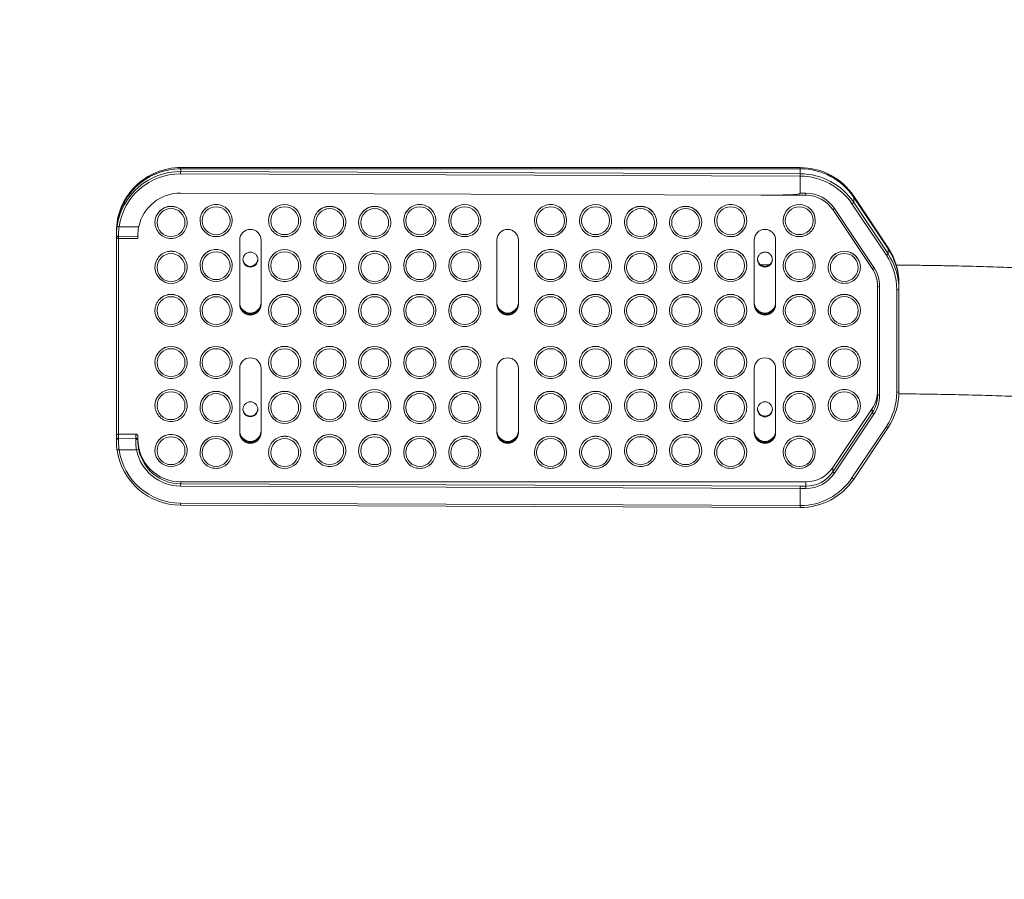
# Model space of a CAD drawing. Units: millimetres. Extents: x 0 to 420, y 0 to 297.
# Drawn here: x 296 to 305, y 66 to 74 of the extents above; entities that cross this region are included whole.
import ezdxf

# ---------------------------------------------------------------- set-up
doc = ezdxf.new("R2010")
doc.units = ezdxf.units.MM
doc.layers.add('FORMAT', color=7, linetype='Continuous')
doc.styles.add('SLDTEXTSTYLE0', font='TXT', dxfattribs={"width": 0.75})
doc.dimstyles.new('SLDDIMSTYLE5', dxfattribs={"dimtxt": 3.5, "dimasz": 6, "dimexe": 0, "dimexo": 0.0625, "dimgap": 0.875, "dimtad": 1, "dimlfac": 50, "dimrnd": 1e-09, "dimzin": 12, "dimdsep": 46, "dimtxsty": 'SLDTEXTSTYLE0', "dimblk1": 'CLOSED', "dimblk2": 'CLOSED', "dimsah": 1, "dimcen": 0.09, "dimadec": 0, "dimazin": 3, "dimtfac": 1, "dimtofl": 0, "dimtmove": 0, "dimatfit": 3, "dimldrblk": 'CLOSED', "dimfxl": 0, "dimfrac": 2, "dimtolj": 1, "dimtzin": 12, "dimarcsym": 0})

# ---------------------------------------------------------------- blocks, each defined once
blk = doc.blocks.new('_CLOSED')
at = {"color": 0, "linetype": 'ByBlock', "lineweight": -2}
for p, q in [((-1, 0.166667), (0, 0)), ((-1, 0.166667), (-1, -0.166667)), ((0, 0), (-1, -0.166667)), ((0, 0), (-1, 0))]:
    blk.add_line(p, q, dxfattribs=at)
blk = doc.blocks.new('_D_10')
at = {"layer": 'FORMAT'}
for p, q in [((296.5325, 102.5727), (256.5325, 102.5727)), ((257.5325, 102.5727), (257.5325, 29.2727)), ((296.5325, 29.2727), (256.5325, 29.2727))]:
    blk.add_line(p, q, dxfattribs=at)
at = {"layer": 'FORMAT', "xscale": 6, "yscale": 6}
for p, rotation in [((257.5325, 102.5727, 0.002), 90.0000000000004), ((257.5325, 29.2727, 0.002), 270.0000000000004)]:
    blk.add_blockref('_CLOSED', p, dxfattribs=dict(at, rotation=rotation))
at = {"layer": 'FORMAT', "insert": (253.0208, 62.7163, 0.002), "char_height": 3.5, "attachment_point": 1, "rotation": 90, "style": 'SLDTEXTSTYLE0'}
blk.add_mtext('3665', dxfattribs=at)

msp = doc.modelspace()

# ---------------------------------------------------------------- linework, layer by layer
at = {"color": 7, "linetype": 'Continuous', "lineweight": 15}
for p, q in [((303.561388, 72.559105), (297.781402, 72.581229)), ((297.782497, 72.627889), (297.782497, 72.639051)), ((297.782497, 72.639051), (303.561388, 72.639051)), ((303.561388, 72.627889), (297.782497, 72.627889)), ((297.782497, 72.602573), (297.782497, 72.627889)), ((297.782497, 72.602573), (303.561388, 72.580453)), ((303.561388, 72.627889), (303.561388, 72.639051)), ((303.561388, 72.580453), (303.561388, 72.627889)), ((303.561388, 72.580453), (303.561514, 72.580451)), ((303.561388, 72.399494), (303.561388, 72.559105)), ((297.782497, 72.401663), (303.19688, 72.380938)), ((303.222308, 72.38089), (303.614906, 72.38089)), ((303.561388, 72.399494), (303.614906, 72.399494)), ((304.365087, 71.820968), (304.043977, 72.30146)), ((304.060618, 72.361361), (304.060618, 72.372522)), ((304.060618, 72.372522), (304.381728, 71.892031)), ((304.060618, 72.361361), (304.060618, 72.313922)), ((304.381728, 71.880868), (304.060618, 72.361361)), ((304.060618, 72.313922), (304.381728, 71.83343)), ((303.864533, 72.247628), (303.864521, 72.247674)), ((303.864533, 72.247628), (304.232125, 71.697584)), ((303.881162, 72.257346), (304.248754, 71.707301)), ((297.542498, 72.1283), (297.542498, 72.127602)), ((297.842498, 72.127602), (297.842498, 72.1283)), ((297.962497, 72.145199), (297.962497, 72.144502)), ((298.262498, 72.144502), (298.262498, 72.145199)), ((298.602497, 72.145199), (298.602497, 72.144502)), ((298.902497, 72.144502), (298.902497, 72.145199)), ((299.022498, 72.1283), (299.022498, 72.127602)), ((299.322498, 72.127602), (299.322498, 72.1283)), ((299.442497, 72.1283), (299.442497, 72.127602)), ((299.742497, 72.127602), (299.742497, 72.1283)), ((299.862498, 72.145199), (299.862498, 72.144502)), ((300.162498, 72.144502), (300.162498, 72.145199)), ((300.282497, 72.145199), (300.282497, 72.144502)), ((300.582498, 72.144502), (300.582498, 72.145199)), ((301.082498, 72.145199), (301.082498, 72.144502)), ((301.382497, 72.144502), (301.382497, 72.145199)), ((301.502498, 72.145199), (301.502498, 72.144502)), ((301.802497, 72.144502), (301.802497, 72.145199)), ((301.922498, 72.1283), (301.922498, 72.127602)), ((302.222498, 72.127602), (302.222498, 72.1283)), ((302.342498, 72.1283), (302.342498, 72.127602)), ((302.642498, 72.127602), (302.642498, 72.1283)), ((302.762498, 72.145199), (302.762498, 72.144502)), ((303.062498, 72.144502), (303.062498, 72.145199)), ((303.402498, 72.145199), (303.402498, 72.144502)), ((303.702498, 72.144502), (303.702498, 72.145199)), ((297.182498, 72.012204), (297.182498, 72.029351)), ((297.182498, 71.994607), (297.182498, 72.012204)), ((297.207262, 72.086881), (297.391422, 72.087953)), ((297.182498, 70.137611), (297.182498, 71.994607)), ((297.202498, 71.992314), (297.202498, 71.976471)), ((297.382498, 71.976471), (297.202498, 71.976471)), ((297.202498, 71.976471), (297.202498, 70.152957)), ((297.382498, 71.995383), (297.202507, 71.994334)), ((297.382498, 72.007355), (297.382498, 71.995383)), ((297.382498, 71.976471), (297.382498, 71.995383)), ((298.332498, 71.962521), (298.332498, 71.363983)), ((298.532498, 71.363983), (298.532498, 71.962521)), ((300.732497, 71.962521), (300.732497, 71.363983)), ((300.932498, 71.363983), (300.932498, 71.962521)), ((303.132498, 71.962521), (303.132498, 71.363983)), ((303.332498, 71.363983), (303.332498, 71.962521)), ((304.381728, 71.880868), (304.381728, 71.892031)), ((304.381728, 71.83343), (304.381728, 71.880868)), ((297.542498, 71.709323), (297.542498, 71.708626)), ((297.842498, 71.708626), (297.842498, 71.709323)), ((297.962497, 71.726222), (297.962497, 71.725525)), ((298.262498, 71.725525), (298.262498, 71.726222)), ((298.602497, 71.726222), (298.602497, 71.725525)), ((298.902497, 71.725525), (298.902497, 71.726222)), ((299.022498, 71.709323), (299.022498, 71.708626)), ((299.322498, 71.708626), (299.322498, 71.709323)), ((299.442497, 71.709323), (299.442497, 71.708626)), ((299.742497, 71.708626), (299.742497, 71.709323)), ((299.862498, 71.726222), (299.862498, 71.725525)), ((300.162498, 71.725525), (300.162498, 71.726222)), ((300.282497, 71.726222), (300.282497, 71.725525)), ((300.582498, 71.725525), (300.582498, 71.726222)), ((301.082498, 71.726222), (301.082498, 71.725525)), ((301.382497, 71.725525), (301.382497, 71.726222)), ((301.502498, 71.726222), (301.502498, 71.725525)), ((301.802497, 71.725525), (301.802497, 71.726222)), ((301.922498, 71.709323), (301.922498, 71.708626)), ((302.222498, 71.708626), (302.222498, 71.709323)), ((302.342498, 71.709323), (302.342498, 71.708626)), ((302.642498, 71.708626), (302.642498, 71.709323)), ((302.762498, 71.726222), (302.762498, 71.725525)), ((303.062498, 71.725525), (303.062498, 71.726222)), ((303.273719, 71.730988), (303.191276, 71.730988)), ((303.402498, 71.726222), (303.402498, 71.725525)), ((303.702498, 71.725525), (303.702498, 71.726222)), ((303.822498, 71.709323), (303.822498, 71.708626)), ((304.122498, 71.708626), (304.122498, 71.709323)), ((304.282498, 70.516879), (304.282498, 71.531625)), ((304.302497, 71.53023), (304.302497, 70.515484)), ((304.462498, 70.545687), (304.462498, 71.500026)), ((304.482497, 71.548859), (304.482497, 71.501421)), ((304.482497, 71.501421), (304.482497, 70.547083)), ((297.542498, 71.307246), (297.542498, 71.306548)), ((297.842498, 71.306548), (297.842498, 71.307246)), ((297.962497, 71.307246), (297.962497, 71.306548)), ((298.262498, 71.306548), (298.262498, 71.307246)), ((298.602497, 71.307246), (298.602497, 71.306548)), ((298.902497, 71.306548), (298.902497, 71.307246)), ((299.022498, 71.307246), (299.022498, 71.306548)), ((299.322498, 71.306548), (299.322498, 71.307246)), ((299.442497, 71.307246), (299.442497, 71.306548)), ((299.742497, 71.306548), (299.742497, 71.307246)), ((299.862498, 71.307246), (299.862498, 71.306548)), ((300.162498, 71.306548), (300.162498, 71.307246)), ((300.282497, 71.307246), (300.282497, 71.306548)), ((300.582498, 71.306548), (300.582498, 71.307246)), ((301.082498, 71.307246), (301.082498, 71.306548)), ((301.382497, 71.306548), (301.382497, 71.307246)), ((301.502498, 71.307246), (301.502498, 71.306548)), ((301.802497, 71.306548), (301.802497, 71.307246)), ((301.922498, 71.307246), (301.922498, 71.306548)), ((302.222498, 71.306548), (302.222498, 71.307246)), ((302.342498, 71.307246), (302.342498, 71.306548)), ((302.642498, 71.306548), (302.642498, 71.307246)), ((302.762498, 71.307246), (302.762498, 71.306548)), ((303.062498, 71.306548), (303.062498, 71.307246)), ((303.402498, 71.307246), (303.402498, 71.306548)), ((303.702498, 71.306548), (303.702498, 71.307246)), ((303.822498, 71.307246), (303.822498, 71.306548)), ((304.122498, 71.306548), (304.122498, 71.307246)), ((297.542498, 70.822182), (297.542498, 70.821485)), ((297.842498, 70.821485), (297.842498, 70.822182)), ((297.962497, 70.822182), (297.962497, 70.821485)), ((298.262498, 70.821485), (298.262498, 70.822182)), ((298.602497, 70.822182), (298.602497, 70.821485)), ((298.902497, 70.821485), (298.902497, 70.822182)), ((299.022498, 70.822182), (299.022498, 70.821485)), ((299.322498, 70.821485), (299.322498, 70.822182)), ((299.442497, 70.822182), (299.442497, 70.821485)), ((299.742497, 70.821485), (299.742497, 70.822182)), ((299.862498, 70.822182), (299.862498, 70.821485)), ((300.162498, 70.821485), (300.162498, 70.822182)), ((300.282497, 70.822182), (300.282497, 70.821485)), ((300.582498, 70.821485), (300.582498, 70.822182)), ((301.082498, 70.822182), (301.082498, 70.821485)), ((301.382497, 70.821485), (301.382497, 70.822182)), ((301.502498, 70.822182), (301.502498, 70.821485)), ((301.802497, 70.821485), (301.802497, 70.822182)), ((301.922498, 70.822182), (301.922498, 70.821485)), ((302.222498, 70.821485), (302.222498, 70.822182)), ((302.342498, 70.822182), (302.342498, 70.821485)), ((302.642498, 70.821485), (302.642498, 70.822182)), ((302.762498, 70.822182), (302.762498, 70.821485)), ((303.062498, 70.821485), (303.062498, 70.822182)), ((303.402498, 70.822182), (303.402498, 70.821485)), ((303.702498, 70.821485), (303.702498, 70.822182)), ((303.822498, 70.822182), (303.822498, 70.821485)), ((304.122498, 70.821485), (304.122498, 70.822182)), ((298.332498, 70.765445), (298.332498, 70.166906)), ((298.532498, 70.166906), (298.532498, 70.765445)), ((300.732497, 70.765445), (300.732497, 70.166906)), ((300.932498, 70.166906), (300.932498, 70.765445)), ((303.132498, 70.765445), (303.132498, 70.166906)), ((303.332498, 70.166906), (303.332498, 70.765445)), ((297.542498, 70.420104), (297.542498, 70.419407)), ((297.842498, 70.419407), (297.842498, 70.420104)), ((297.962497, 70.403205), (297.962497, 70.402508)), ((298.262498, 70.402508), (298.262498, 70.403205)), ((298.602497, 70.403205), (298.602497, 70.402508)), ((298.902497, 70.402508), (298.902497, 70.403205)), ((299.022498, 70.420104), (299.022498, 70.419407)), ((299.322498, 70.419407), (299.322498, 70.420104)), ((299.442497, 70.420104), (299.442497, 70.419407)), ((299.742497, 70.419407), (299.742497, 70.420104)), ((299.862498, 70.403205), (299.862498, 70.402508)), ((300.162498, 70.402508), (300.162498, 70.403205)), ((300.282497, 70.403205), (300.282497, 70.402508)), ((300.582498, 70.402508), (300.582498, 70.403205)), ((301.082498, 70.403205), (301.082498, 70.402508)), ((301.382497, 70.402508), (301.382497, 70.403205)), ((301.502498, 70.403205), (301.502498, 70.402508)), ((301.802497, 70.402508), (301.802497, 70.403205)), ((301.922498, 70.420104), (301.922498, 70.419407)), ((302.222498, 70.419407), (302.222498, 70.420104)), ((302.342498, 70.420104), (302.342498, 70.419407)), ((302.642498, 70.419407), (302.642498, 70.420104)), ((302.762498, 70.403205), (302.762498, 70.402508)), ((303.062498, 70.402508), (303.062498, 70.403205)), ((303.402498, 70.403205), (303.402498, 70.402508)), ((303.702498, 70.402508), (303.702498, 70.403205)), ((303.822498, 70.420104), (303.822498, 70.419407)), ((303.864521, 69.841292), (304.232113, 70.391336)), ((304.122498, 70.419407), (304.122498, 70.420104)), ((304.232113, 70.350874), (304.232113, 70.391336)), ((303.864521, 69.80083), (304.232113, 70.350874)), ((304.248754, 70.338412), (303.881162, 69.788367)), ((304.043977, 69.744253), (304.365087, 70.224745)), ((304.060605, 69.734536), (304.381716, 70.215028)), ((304.381728, 70.215074), (304.381716, 70.215028)), ((297.182498, 70.096881), (297.182498, 70.137611)), ((297.202498, 70.152957), (297.202498, 70.116288)), ((297.362498, 70.152957), (297.202498, 70.152957)), ((297.202507, 70.11161), (297.362527, 70.109453)), ((297.362498, 70.116288), (297.362498, 70.152957)), ((297.382498, 70.132698), (297.382498, 70.096881)), ((297.36985, 70.005285), (297.207262, 70.007477)), ((297.542498, 70.001127), (297.542498, 70.00043)), ((297.842498, 70.00043), (297.842498, 70.001127)), ((299.022498, 70.001127), (299.022498, 70.00043)), ((299.322498, 70.00043), (299.322498, 70.001127)), ((299.442497, 70.001127), (299.442497, 70.00043)), ((299.742497, 70.00043), (299.742497, 70.001127)), ((301.922498, 70.001127), (301.922498, 70.00043)), ((302.222498, 70.00043), (302.222498, 70.001127)), ((302.342498, 70.001127), (302.342498, 70.00043)), ((302.642498, 70.00043), (302.642498, 70.001127)), ((297.962497, 69.984229), (297.962497, 69.983531)), ((298.262498, 69.983531), (298.262498, 69.984229)), ((298.602497, 69.984229), (298.602497, 69.983531)), ((298.902497, 69.983531), (298.902497, 69.984229)), ((299.862498, 69.984229), (299.862498, 69.983531)), ((300.162498, 69.983531), (300.162498, 69.984229)), ((300.282497, 69.984229), (300.282497, 69.983531)), ((300.582498, 69.983531), (300.582498, 69.984229)), ((301.082498, 69.984229), (301.082498, 69.983531)), ((301.382497, 69.983531), (301.382497, 69.984229)), ((301.502498, 69.984229), (301.502498, 69.983531)), ((301.802497, 69.983531), (301.802497, 69.984229)), ((302.762498, 69.984229), (302.762498, 69.983531)), ((303.062498, 69.983531), (303.062498, 69.984229)), ((303.402498, 69.984229), (303.402498, 69.983531)), ((303.702498, 69.983531), (303.702498, 69.984229)), ((303.864521, 69.841292), (303.864521, 69.80083)), ((303.561388, 69.646219), (297.781402, 69.668343)), ((297.782497, 69.689688), (297.782497, 69.708027)), ((297.782497, 69.708027), (303.614906, 69.708027)), ((297.782497, 69.689688), (303.561936, 69.667565)), ((303.561388, 69.486609), (303.561388, 69.646219)), ((303.614906, 69.646219), (303.561388, 69.646219)), ((303.561936, 69.667565), (303.614906, 69.667565)), ((303.614906, 69.667565), (303.614906, 69.708027)), ((303.614906, 69.646219), (303.614906, 69.667565)), ((297.781402, 69.508733), (303.561388, 69.486609)), ((297.782421, 69.490126), (303.561835, 69.468004))]:
    msp.add_line(p, q, dxfattribs=at)
at = {"color": 8, "linetype": 'Continuous', "lineweight": 15}
msp.add_line((303.614906, 72.399494), (303.614906, 72.38089), dxfattribs=at)
at = {"color": 7, "linetype": 'Continuous', "lineweight": 15}
for centre, radius in [((297.692451, 72.126427), 0.129903), ((298.112546, 72.142886), 0.129903), ((298.752448, 72.143326), 0.129903), ((299.172544, 72.125987), 0.129904), ((299.592451, 72.126428), 0.129904), ((300.012547, 72.142886), 0.129903), ((300.432448, 72.143326), 0.129903), ((301.232547, 72.142886), 0.129903), ((301.652449, 72.143326), 0.129903), ((302.072544, 72.125987), 0.129903), ((302.492451, 72.126428), 0.129904), ((302.912547, 72.142886), 0.129903), ((303.552449, 72.143326), 0.129903), ((297.692547, 71.70701), 0.129903), ((298.112544, 71.723909), 0.129904), ((298.432379, 71.781113), 0.06988), ((298.752451, 71.72435), 0.129904), ((299.172449, 71.70745), 0.129903), ((299.592546, 71.70701), 0.129903), ((300.012544, 71.723909), 0.129903), ((300.432451, 71.72435), 0.129904), ((301.232544, 71.723909), 0.129904), ((301.652451, 71.724349), 0.129903), ((302.072449, 71.70745), 0.129903), ((302.492547, 71.707011), 0.129903), ((302.912544, 71.723909), 0.129904), ((303.232617, 71.781182), 0.069881), ((303.552451, 71.724349), 0.129903), ((303.972449, 71.70745), 0.129903), ((297.692544, 71.304933), 0.129904), ((298.112544, 71.304932), 0.129904), ((298.752451, 71.305373), 0.129904), ((299.172451, 71.305373), 0.129903), ((299.592544, 71.304932), 0.129904), ((300.012544, 71.304933), 0.129903), ((300.432451, 71.305373), 0.129904), ((301.232544, 71.304933), 0.129903), ((301.652451, 71.305373), 0.129904), ((302.072451, 71.305373), 0.129904), ((302.492544, 71.304933), 0.129903), ((302.912544, 71.304933), 0.129903), ((303.552451, 71.305373), 0.129904), ((303.972451, 71.305373), 0.129904), ((297.69245, 70.820309), 0.129903), ((298.11245, 70.820309), 0.129903), ((298.752546, 70.81987), 0.129903), ((299.172547, 70.819869), 0.129903), ((299.59245, 70.820309), 0.129903), ((300.01245, 70.820309), 0.129903), ((300.432547, 70.819869), 0.129903), ((301.23245, 70.820309), 0.129903), ((301.652546, 70.819869), 0.129903), ((302.072547, 70.819869), 0.129903), ((302.49245, 70.820309), 0.129903), ((302.91245, 70.820309), 0.129903), ((303.552546, 70.819869), 0.129903), ((303.972547, 70.819869), 0.129903), ((297.69245, 70.418231), 0.129903), ((299.172546, 70.417791), 0.129903), ((299.59245, 70.418232), 0.129903), ((302.072546, 70.417791), 0.129903), ((302.49245, 70.418231), 0.129903), ((303.972546, 70.417791), 0.129903), ((298.112451, 70.401333), 0.129904), ((298.432616, 70.384595), 0.069882), ((298.752545, 70.400893), 0.129903), ((300.012451, 70.401332), 0.129903), ((300.432546, 70.400892), 0.129903), ((301.232451, 70.401333), 0.129903), ((301.652545, 70.400892), 0.129903), ((302.912451, 70.401333), 0.129903), ((303.232379, 70.384522), 0.069881), ((303.552545, 70.400892), 0.129903), ((297.692544, 69.998814), 0.129904), ((298.11245, 69.982356), 0.129903), ((298.752545, 69.981916), 0.129903), ((299.17245, 69.999254), 0.129903), ((299.592544, 69.998814), 0.129904), ((300.01245, 69.982356), 0.129903), ((300.432546, 69.981916), 0.129903), ((301.23245, 69.982356), 0.129903), ((301.652545, 69.981915), 0.129903), ((302.07245, 69.999255), 0.129903), ((302.492544, 69.998815), 0.129903), ((302.91245, 69.982356), 0.129903), ((303.552545, 69.981915), 0.129903)]:
    msp.add_circle(centre, radius, dxfattribs=at)
for centre, radius, start, end in [((297.781754, 72.039574), 0.599478, 89.9289515, 179.9313664), ((297.78174, 72.028445), 0.599445, 89.9276002, 181.4898807), ((297.781766, 72.028621), 0.599269, 89.9301211, 179.9301451), ((297.89816, 72.585937), 0.116853, 171.814726, 182.3088533), ((303.561632, 72.038697), 0.600355, 33.78285, 90.0233459), ((303.561633, 72.027536), 0.600353, 33.7828387, 90.0234637), ((303.561634, 71.980099), 0.600352, 33.7827958, 90.0114538), ((303.561611, 71.978738), 0.580367, 33.7841525, 90.0221075), ((303.615031, 72.079296), 0.320199, 33.7838139, 90.0224121), ((303.615023, 72.08075), 0.300188, 33.7840685, 90.0222835), ((298.112296, 72.145035), 0.149798, 89.922925, 179.9373412), ((298.112296, 72.144337), 0.149799, 89.9231358, 179.9371304), ((298.1127, 72.145035), 0.149798, 0.0626592, 90.07753), ((298.112699, 72.144337), 0.149799, 0.06287, 90.0773192), ((298.752497, 72.144921), 0.15, 0.1061194, 179.8938806), ((300.012295, 72.145037), 0.149797, 89.9222918, 179.9379744), ((300.012295, 72.144339), 0.149797, 89.9225026, 179.9377636), ((300.012701, 72.145037), 0.149797, 0.0620256, 90.0777082), ((300.0127, 72.144339), 0.149797, 0.0622364, 90.0774974), ((300.432498, 72.14492), 0.150001, 0.1063874, 179.8936126), ((301.232295, 72.145036), 0.149798, 89.9226084, 179.9376578), ((301.232296, 72.144338), 0.149798, 89.9228192, 179.937447), ((301.232701, 72.145037), 0.149797, 0.0621034, 90.0776304), ((301.2327, 72.144339), 0.149798, 0.0623142, 90.0774196), ((301.652498, 72.144921), 0.15, 0.106071, 179.893929), ((302.912295, 72.145036), 0.149798, 89.9226084, 179.9376578), ((302.912296, 72.144338), 0.149798, 89.9228192, 179.937447), ((302.9127, 72.145036), 0.149798, 0.0623424, 90.0776191), ((302.9127, 72.144338), 0.149798, 0.0625532, 90.0774083), ((303.552498, 72.144921), 0.15, 0.1062451, 179.8937549), ((303.992915, 72.386986), 0.099609, 300.8386071, 312.8190555), ((297.692498, 72.128022), 0.15, 0.1062508, 179.8937492), ((299.172296, 72.128137), 0.149798, 89.9225906, 179.9376756), ((299.172295, 72.12744), 0.149797, 89.9222918, 179.9379744), ((299.172699, 72.128136), 0.149799, 0.0629576, 90.0767761), ((299.172699, 72.127439), 0.149798, 0.0626588, 90.077075), ((299.592497, 72.128022), 0.15, 0.1063476, 179.8936524), ((302.072296, 72.128137), 0.149798, 89.9229072, 179.937359), ((302.072295, 72.127439), 0.149798, 89.9226084, 179.9376578), ((302.0727, 72.128137), 0.149798, 0.0626412, 90.0773203), ((302.0727, 72.127439), 0.149798, 0.0623424, 90.0776191), ((302.492498, 72.128022), 0.15, 0.1064734, 179.8935266), ((297.692295, 72.127765), 0.149797, 180.0622364, 270.0774974), ((297.6927, 72.127765), 0.149797, 269.9225026, 359.9377636), ((298.752296, 72.144665), 0.149798, 180.0626588, 270.077075), ((298.752701, 72.144663), 0.149796, 269.9220969, 359.9381693), ((299.592296, 72.127767), 0.149799, 180.0628696, 270.0768642), ((299.592701, 72.127764), 0.149796, 269.922025, 359.9382412), ((300.432296, 72.144665), 0.149798, 180.0626588, 270.077075), ((300.4327, 72.144665), 0.149798, 269.92247, 359.9373408), ((301.652295, 72.144665), 0.149798, 180.0623422, 270.0773916), ((301.652701, 72.144663), 0.149796, 269.922053, 359.9382132), ((302.492296, 72.127766), 0.149798, 180.062553, 270.0771808), ((302.4927, 72.127766), 0.149798, 269.9225917, 359.9374468), ((303.552295, 72.144665), 0.149798, 180.0623422, 270.0773916), ((303.5527, 72.144665), 0.149798, 269.9223809, 359.9376576), ((297.202443, 72.012259), 0.019945, 180.1583751, 270.1566807), ((297.202456, 72.014283), 0.019948, 179.833462, 270.1477578), ((297.211858, 72.150779), 0.064063, 248.6734757, 265.8859956), ((298.432498, 71.962336), 0.1, 0.1064414, 179.8935586), ((300.832498, 71.962335), 0.1, 0.1069874, 179.8930126), ((303.232498, 71.962335), 0.1, 0.1068098, 179.8931902), ((297.692295, 71.709161), 0.149797, 89.9222918, 179.9379744), ((297.692295, 71.708463), 0.149797, 89.9225026, 179.9377636), ((297.692701, 71.709161), 0.149797, 0.0620256, 90.0777082), ((297.6927, 71.708463), 0.149797, 0.0622364, 90.0774974), ((298.112296, 71.726058), 0.149799, 89.9231358, 179.9371304), ((298.112297, 71.72536), 0.149799, 89.9232239, 179.9370424), ((298.112699, 71.726058), 0.149799, 0.06287, 90.0773192), ((298.112699, 71.72536), 0.149799, 0.062958, 90.0772311), ((298.752497, 71.725944), 0.15, 0.1062715, 179.8937285), ((299.172498, 71.709046), 0.15, 0.1060226, 179.8939774), ((299.592296, 71.709159), 0.149798, 89.922925, 179.9373412), ((299.592296, 71.708462), 0.149799, 89.9231358, 179.9371304), ((299.592702, 71.709162), 0.149796, 0.061548, 90.0781858), ((299.592701, 71.708464), 0.149796, 0.0617588, 90.077975), ((300.012295, 71.72606), 0.149797, 89.9225026, 179.9377636), ((300.012295, 71.725362), 0.149798, 89.9225906, 179.9376756), ((300.0127, 71.72606), 0.149797, 0.0622364, 90.0774974), ((300.0127, 71.725362), 0.149798, 0.0623244, 90.0774094), ((300.432498, 71.725943), 0.150001, 0.1065396, 179.8934604), ((301.232296, 71.726059), 0.149798, 89.9228192, 179.937447), ((301.232296, 71.725361), 0.149798, 89.9229072, 179.937359), ((301.2327, 71.726059), 0.149798, 0.0623142, 90.0774196), ((301.2327, 71.725362), 0.149798, 0.0624022, 90.0773316), ((301.652498, 71.725944), 0.15, 0.1062231, 179.8937769), ((302.072498, 71.709045), 0.15, 0.1062451, 179.8937549), ((302.492295, 71.70916), 0.149798, 89.9226084, 179.9376578), ((302.492296, 71.708462), 0.149798, 89.9228192, 179.937447), ((302.4927, 71.70916), 0.149798, 0.0623424, 90.0776191), ((302.4927, 71.708462), 0.149798, 0.0625532, 90.0774083), ((302.912296, 71.726059), 0.149798, 89.9228192, 179.937447), ((302.912296, 71.725361), 0.149798, 89.9229072, 179.937359), ((302.9127, 71.726059), 0.149798, 0.0625532, 90.0774083), ((302.9127, 71.725361), 0.149798, 0.0626412, 90.0773203), ((303.552498, 71.725944), 0.15, 0.1063973, 179.8936027), ((303.972498, 71.709045), 0.15, 0.1062451, 179.8937549), ((304.313935, 71.906615), 0.09976, 300.8476989, 312.8099637), ((303.884991, 71.559967), 0.597507, 0.0052268, 33.7623176), ((303.884992, 71.548805), 0.597505, 0.0051895, 33.7623549), ((303.884992, 71.501367), 0.597505, 0.0051895, 33.7623549), ((298.432498, 71.787551), 0.070006, 182.6738572, 357.3261428), ((303.232498, 71.787552), 0.070005, 182.6739492, 357.3260508), ((303.884903, 71.499971), 0.577595, 0.0053936, 33.7622175), ((298.752297, 71.725689), 0.149799, 180.0627292, 270.0767763), ((298.7527, 71.725687), 0.149797, 269.9223955, 359.9380989), ((299.172295, 71.708788), 0.149797, 180.0620256, 270.0777082), ((299.172699, 71.70879), 0.149798, 269.922925, 359.9373412), ((300.432296, 71.725689), 0.149799, 180.0627292, 270.0767763), ((300.432699, 71.725689), 0.149799, 269.9227687, 359.9372705), ((301.652296, 71.725688), 0.149798, 180.0624126, 270.077093), ((301.652701, 71.725687), 0.149797, 269.9223516, 359.9381428), ((302.072295, 71.708789), 0.149798, 180.0623422, 270.0773916), ((302.0727, 71.708789), 0.149798, 269.9223809, 359.9376576), ((303.552296, 71.725688), 0.149798, 180.0624126, 270.077093), ((303.5527, 71.725688), 0.149798, 269.9226795, 359.9375872), ((303.972295, 71.708789), 0.149798, 180.0623422, 270.0773916), ((303.9727, 71.708789), 0.149798, 269.9223809, 359.9376576), ((303.98375, 71.531599), 0.298748, 0.0050678, 33.7627222), ((303.983828, 71.530201), 0.318669, 0.0051466, 33.7623999), ((304.29752, 71.602914), 0.072854, 258.100524, 273.9175708), ((304.467474, 71.572729), 0.072873, 266.0845116, 281.8973937), ((297.692295, 71.307083), 0.149798, 89.9225906, 179.9376756), ((297.692295, 71.306386), 0.149797, 89.9222918, 179.9379744), ((297.6927, 71.307083), 0.149798, 0.0623244, 90.0774094), ((297.692701, 71.306386), 0.149797, 0.0620256, 90.0777082), ((298.112297, 71.307081), 0.149799, 89.9232239, 179.9370424), ((298.112296, 71.306384), 0.149798, 89.922925, 179.9373412), ((298.112699, 71.307081), 0.149799, 0.062958, 90.0772311), ((298.1127, 71.306384), 0.149798, 0.0626592, 90.07753), ((298.432498, 71.382306), 0.1, 180.1060991, 359.8939009), ((298.432498, 71.378121), 0.1, 180.1063273, 359.8936727), ((298.432498, 71.371145), 0.1, 180.1065684, 359.8934316), ((298.752497, 71.306967), 0.15, 0.1063476, 179.8936524), ((299.172498, 71.306968), 0.15, 0.1062508, 179.8937492), ((299.592297, 71.307081), 0.149799, 89.9232239, 179.9370424), ((299.592296, 71.306384), 0.149798, 89.922925, 179.9373412), ((299.592701, 71.307084), 0.149796, 0.0618468, 90.077887), ((299.592702, 71.306387), 0.149796, 0.061548, 90.0781858), ((300.012295, 71.307083), 0.149798, 89.9225906, 179.9376756), ((300.012295, 71.306386), 0.149797, 89.9222918, 179.9379744), ((300.0127, 71.307083), 0.149798, 0.0623244, 90.0774094), ((300.012701, 71.306386), 0.149797, 0.0620256, 90.0777082), ((300.432498, 71.306967), 0.150001, 0.1066157, 179.8933843), ((300.832498, 71.382307), 0.1, 180.106645, 359.893355), ((300.832498, 71.378122), 0.1, 180.1068733, 359.8931267), ((300.832498, 71.371145), 0.1, 180.1067592, 359.8932408), ((301.232296, 71.307082), 0.149798, 89.9229072, 179.937359), ((301.232295, 71.306385), 0.149798, 89.9226084, 179.9376578), ((301.2327, 71.307083), 0.149798, 0.0624022, 90.0773316), ((301.232701, 71.306385), 0.149797, 0.0621034, 90.0776304), ((301.652498, 71.306968), 0.15, 0.1062992, 179.8937008), ((302.072498, 71.306967), 0.15, 0.1064734, 179.8935266), ((302.492296, 71.307082), 0.149798, 89.9229072, 179.937359), ((302.492295, 71.306385), 0.149798, 89.9226084, 179.9376578), ((302.4927, 71.307082), 0.149798, 0.0626412, 90.0773203), ((302.4927, 71.306385), 0.149798, 0.0623424, 90.0776191), ((302.912296, 71.307082), 0.149798, 89.9229072, 179.937359), ((302.912295, 71.306385), 0.149798, 89.9226084, 179.9376578), ((302.9127, 71.307082), 0.149798, 0.0626412, 90.0773203), ((302.9127, 71.306385), 0.149798, 0.0623424, 90.0776191), ((303.232498, 71.382307), 0.1, 180.1064675, 359.8935325), ((303.232498, 71.378121), 0.1, 180.1066957, 359.8933043), ((303.232498, 71.371145), 0.1, 180.1067592, 359.8932408), ((303.552498, 71.306967), 0.15, 0.1064734, 179.8935266), ((303.972498, 71.306967), 0.15, 0.1064734, 179.8935266), ((298.432498, 71.364169), 0.1, 180.1065684, 359.8934316), ((298.752296, 71.306712), 0.149799, 180.0628696, 270.0768642), ((298.7527, 71.30671), 0.149797, 269.9223077, 359.9379585), ((299.172295, 71.306711), 0.149797, 180.0622364, 270.0774974), ((299.172699, 71.306712), 0.149799, 269.9231358, 359.9371304), ((300.432296, 71.306712), 0.149799, 180.0628696, 270.0768642), ((300.432699, 71.306712), 0.149799, 269.9226808, 359.93713), ((300.832498, 71.364169), 0.1, 180.1067592, 359.8932408), ((301.652296, 71.306711), 0.149798, 180.062553, 270.0771808), ((301.652701, 71.30671), 0.149797, 269.9222638, 359.9380024), ((302.072296, 71.306711), 0.149798, 180.062553, 270.0771808), ((302.0727, 71.306711), 0.149798, 269.9225917, 359.9374468), ((303.232498, 71.364169), 0.1, 180.1067592, 359.8932408), ((303.552296, 71.306711), 0.149798, 180.062553, 270.0771808), ((303.5527, 71.306711), 0.149798, 269.9225917, 359.9374468), ((303.972296, 71.306711), 0.149798, 180.062553, 270.0771808), ((303.9727, 71.306711), 0.149798, 269.9225917, 359.9374468), ((297.692498, 70.821904), 0.15, 0.1060606, 179.8939394), ((298.112498, 70.821903), 0.150001, 0.1064255, 179.8935745), ((298.752296, 70.822018), 0.149798, 89.9228649, 179.9374013), ((298.752296, 70.82132), 0.149799, 89.9231799, 179.9370864), ((298.752701, 70.822021), 0.149796, 0.0617706, 90.0779632), ((298.7527, 70.821322), 0.149797, 0.0620855, 90.0776483), ((299.172295, 70.82202), 0.149797, 89.9222317, 179.9380345), ((299.172295, 70.821322), 0.149797, 89.9225466, 179.9377196), ((299.1727, 70.822018), 0.149798, 0.0625987, 90.0771351), ((299.172699, 70.82132), 0.149799, 0.0629136, 90.0768201), ((299.592497, 70.821904), 0.15, 0.1061574, 179.8938426), ((300.012498, 70.821904), 0.15, 0.1061409, 179.8938591), ((300.432296, 70.822018), 0.149798, 89.9228649, 179.9374013), ((300.432296, 70.82132), 0.149799, 89.9231799, 179.9370864), ((300.4327, 70.822018), 0.149798, 0.0625991, 90.0775901), ((300.432699, 70.82132), 0.149799, 0.062914, 90.0772752), ((301.232498, 70.821904), 0.15, 0.106109, 179.893891), ((301.652295, 70.822019), 0.149797, 89.9225483, 179.9377179), ((301.652296, 70.821321), 0.149798, 89.9228632, 179.937403), ((301.652701, 70.822021), 0.149796, 0.0617267, 90.0780071), ((301.652701, 70.821322), 0.149797, 0.0620416, 90.0776922), ((302.072295, 70.822019), 0.149797, 89.9225483, 179.9377179), ((302.072296, 70.821321), 0.149798, 89.9228632, 179.937403), ((302.072701, 70.822019), 0.149797, 0.0622823, 90.0776792), ((302.0727, 70.821321), 0.149798, 0.0625972, 90.0773643), ((302.492498, 70.821904), 0.15, 0.1062832, 179.8937168), ((302.912498, 70.821904), 0.15, 0.1062832, 179.8937168), ((303.552295, 70.822019), 0.149797, 89.9225483, 179.9377179), ((303.552296, 70.821321), 0.149798, 89.9228632, 179.937403), ((303.552701, 70.822019), 0.149797, 0.0622823, 90.0776792), ((303.5527, 70.821321), 0.149798, 0.0625972, 90.0773643), ((303.972295, 70.822019), 0.149797, 89.9225483, 179.9377179), ((303.972296, 70.821321), 0.149798, 89.9228632, 179.937403), ((303.972701, 70.822019), 0.149797, 0.0622823, 90.0776792), ((303.9727, 70.821321), 0.149798, 0.0625972, 90.0773643), ((297.692295, 70.821647), 0.149797, 180.0621662, 270.0774535), ((297.6927, 70.821647), 0.149797, 269.9225465, 359.9378338), ((298.112296, 70.821649), 0.149799, 180.0627994, 270.0768202), ((298.112699, 70.821649), 0.149799, 269.9227247, 359.9372002), ((298.432498, 70.765259), 0.1, 0.1061562, 179.8938438), ((299.592296, 70.821649), 0.149799, 180.0627994, 270.0768202), ((299.592701, 70.821646), 0.149796, 269.9220689, 359.9383114), ((300.012295, 70.821647), 0.149797, 180.0621662, 270.0774535), ((300.0127, 70.821647), 0.149797, 269.9225465, 359.9378338), ((300.832498, 70.765258), 0.1, 0.1067021, 179.8932979), ((301.232296, 70.821648), 0.149798, 180.0624828, 270.0771369), ((301.2327, 70.821647), 0.149798, 269.9226243, 359.937756), ((302.492296, 70.821648), 0.149798, 180.0624828, 270.0771369), ((302.4927, 70.821648), 0.149798, 269.9226356, 359.937517), ((302.912296, 70.821648), 0.149798, 180.0624828, 270.0771369), ((302.9127, 70.821648), 0.149798, 269.9226356, 359.937517), ((303.232498, 70.765259), 0.1, 0.1065245, 179.8934755), ((297.692498, 70.419826), 0.15, 0.1061367, 179.8938633), ((298.112498, 70.402927), 0.150001, 0.1065396, 179.8934604), ((298.752296, 70.403041), 0.149799, 89.9231799, 179.9370864), ((298.752296, 70.402344), 0.149799, 89.9230745, 179.9371918), ((298.7527, 70.403043), 0.149797, 0.0620855, 90.0776483), ((298.752701, 70.402346), 0.149797, 0.0619801, 90.0777537), ((299.172295, 70.419942), 0.149797, 89.9224412, 179.937825), ((299.172295, 70.419244), 0.149797, 89.9223371, 179.9379291), ((299.172699, 70.41994), 0.149799, 0.0628082, 90.0769255), ((299.172699, 70.419243), 0.149799, 0.0627041, 90.0770297), ((299.592497, 70.419826), 0.15, 0.1062335, 179.8937665), ((300.012498, 70.402927), 0.15, 0.106255, 179.893745), ((300.432296, 70.403041), 0.149799, 89.9231799, 179.9370864), ((300.432296, 70.402344), 0.149799, 89.9230745, 179.9371918), ((300.432699, 70.403041), 0.149799, 0.062914, 90.0772752), ((300.432699, 70.402344), 0.149799, 0.0628086, 90.0773806), ((301.232498, 70.402927), 0.15, 0.1062231, 179.8937769), ((301.652296, 70.403042), 0.149798, 89.9228632, 179.937403), ((301.652296, 70.402344), 0.149798, 89.9227578, 179.9375084), ((301.652701, 70.403043), 0.149797, 0.0620416, 90.0776922), ((301.652701, 70.402346), 0.149797, 0.0619362, 90.0777976), ((302.072296, 70.419941), 0.149798, 89.9227578, 179.9375084), ((302.072295, 70.419244), 0.149798, 89.9226537, 179.9376125), ((302.0727, 70.419941), 0.149798, 0.0624918, 90.0774697), ((302.0727, 70.419244), 0.149798, 0.0623877, 90.0775738), ((302.492498, 70.419826), 0.15, 0.1063592, 179.8936408), ((302.912498, 70.402927), 0.15, 0.1063973, 179.8936027), ((303.552296, 70.403042), 0.149798, 89.9228632, 179.937403), ((303.552296, 70.402344), 0.149798, 89.9227578, 179.9375084), ((303.5527, 70.403042), 0.149798, 0.0625972, 90.0773643), ((303.5527, 70.402344), 0.149798, 0.0624918, 90.0774697), ((303.972296, 70.419941), 0.149798, 89.9227578, 179.9375084), ((303.972295, 70.419244), 0.149798, 89.9226537, 179.9376125), ((303.9727, 70.419941), 0.149798, 0.0624918, 90.0774697), ((303.9727, 70.419244), 0.149798, 0.0623877, 90.0775738), ((303.983748, 70.557367), 0.29875, 326.2373763, 359.9948909), ((303.884901, 70.545742), 0.577597, 326.2378528, 359.9945361), ((303.884993, 70.547137), 0.597505, 326.237627, 359.9948286), ((304.467475, 70.618378), 0.072861, 266.083164, 281.8987412), ((303.98375, 70.516905), 0.298747, 326.2372405, 359.9950267), ((303.983828, 70.515512), 0.31867, 326.237635, 359.9948185), ((304.297521, 70.58818), 0.072867, 258.1018707, 273.9162241), ((297.692295, 70.419569), 0.149797, 180.062175, 270.0775588), ((297.692701, 70.419569), 0.149797, 269.9224412, 359.937825), ((298.112296, 70.402672), 0.149799, 180.0628082, 270.0769255), ((298.1127, 70.402672), 0.149799, 269.9226194, 359.9371914), ((298.432498, 70.390963), 0.070006, 182.6741335, 357.3258665), ((299.592296, 70.419571), 0.149799, 180.0628082, 270.0769255), ((299.592701, 70.419568), 0.149796, 269.9219636, 359.9383026), ((300.012295, 70.40267), 0.149797, 180.062175, 270.0775588), ((300.012701, 70.40267), 0.149797, 269.9224412, 359.937825), ((301.232296, 70.402671), 0.149798, 180.0624916, 270.0772422), ((301.2327, 70.402671), 0.149797, 269.922519, 359.9377472), ((302.492296, 70.41957), 0.149798, 180.0624916, 270.0772422), ((302.4927, 70.41957), 0.149798, 269.9225303, 359.9375082), ((302.912295, 70.402671), 0.149798, 180.0624916, 270.0772422), ((302.9127, 70.402671), 0.149798, 269.9225303, 359.9375082), ((303.232498, 70.390962), 0.070005, 182.6735483, 357.3264517), ((304.299838, 70.423966), 0.099645, 227.1823942, 239.1586284), ((298.432498, 70.18523), 0.1, 180.1061562, 359.8938438), ((298.432498, 70.181044), 0.1, 180.1061562, 359.8938438), ((298.432498, 70.174069), 0.1, 180.1065113, 359.8934887), ((300.832498, 70.185231), 0.1, 180.1067021, 359.8932979), ((300.832498, 70.181045), 0.1, 180.1067021, 359.8932979), ((300.832498, 70.174069), 0.1, 180.1067021, 359.8932979), ((303.232498, 70.185231), 0.1, 180.1065245, 359.8934755), ((303.232498, 70.181045), 0.1, 180.1065245, 359.8934755), ((303.232498, 70.174069), 0.1, 180.1067021, 359.8932979), ((297.202205, 70.09658), 0.01971, 89.1505095, 179.1232598), ((297.202218, 70.0919), 0.019712, 89.1605796, 179.4525787), ((297.36279, 70.09658), 0.01971, 0.8767402, 90.8494905), ((297.362826, 70.089749), 0.019706, 1.5446991, 90.8708017), ((297.782057, 70.107587), 0.39956, 180.076599, 270.0631205), ((297.692295, 70.000965), 0.149797, 89.9225465, 179.9378338), ((297.692295, 70.000267), 0.149797, 89.9225466, 179.9377196), ((297.6927, 70.000965), 0.149797, 0.0621662, 90.0774535), ((297.6927, 70.000267), 0.149797, 0.0622804, 90.0774534), ((298.112498, 69.98395), 0.150001, 0.1065015, 179.8934985), ((298.432498, 70.167093), 0.1, 180.1066254, 359.8933746), ((298.752296, 69.984064), 0.149799, 89.9230745, 179.9371918), ((298.752296, 69.983367), 0.149799, 89.9231798, 179.9372006), ((298.752701, 69.984067), 0.149797, 0.0619801, 90.0777537), ((298.7527, 69.983369), 0.149797, 0.0619713, 90.0776484), ((299.172498, 70.00085), 0.15, 0.1060986, 179.8939014), ((299.592296, 70.000963), 0.149799, 89.9231798, 179.9372006), ((299.592296, 70.000266), 0.149799, 89.9231799, 179.9370864), ((299.592701, 70.000966), 0.149796, 0.0616886, 90.0779311), ((299.592701, 70.000269), 0.149796, 0.0618028, 90.077931), ((300.012498, 69.983951), 0.15, 0.106217, 179.893783), ((300.432296, 69.984064), 0.149799, 89.9230745, 179.9371918), ((300.432296, 69.983367), 0.149799, 89.9231798, 179.9372006), ((300.432699, 69.984064), 0.149799, 0.0628086, 90.0773806), ((300.432699, 69.983367), 0.149799, 0.0627998, 90.0772753), ((300.832498, 70.167093), 0.1, 180.1068162, 359.8931838), ((301.232498, 69.983951), 0.15, 0.1061851, 179.8938149), ((301.652296, 69.984065), 0.149798, 89.9227578, 179.9375084), ((301.652296, 69.983368), 0.149798, 89.9228631, 179.9375172), ((301.652701, 69.984067), 0.149797, 0.0619362, 90.0777976), ((301.652701, 69.983369), 0.149797, 0.0619274, 90.0776923), ((302.072498, 70.000849), 0.15, 0.1063212, 179.8936788), ((302.492296, 70.000964), 0.149798, 89.9228631, 179.9375172), ((302.492296, 70.000266), 0.149798, 89.9228632, 179.937403), ((302.4927, 70.000964), 0.149798, 0.062483, 90.0773644), ((302.4927, 70.000266), 0.149798, 0.0625972, 90.0773643), ((302.912498, 69.98395), 0.15, 0.1063592, 179.8936408), ((303.232498, 70.167093), 0.1, 180.1068162, 359.8931838), ((303.552296, 69.984065), 0.149798, 89.9227578, 179.9375084), ((303.552296, 69.983368), 0.149798, 89.9228631, 179.9375172), ((303.5527, 69.984065), 0.149798, 0.0624918, 90.0774697), ((303.5527, 69.983368), 0.149798, 0.062483, 90.0773644), ((297.192304, 70.079795), 0.073849, 267.0939034, 281.6864717), ((297.355471, 70.103172), 0.098937, 278.35642, 290.7620832), ((299.172295, 70.000593), 0.149797, 180.0621662, 270.0774535), ((299.172699, 70.000594), 0.149799, 269.9231798, 359.9372006), ((302.072296, 70.000593), 0.149798, 180.0624828, 270.0771369), ((302.0727, 70.000593), 0.149798, 269.9226356, 359.937517), ((298.112296, 69.983695), 0.149799, 180.0629136, 270.0768201), ((298.112699, 69.983695), 0.149799, 269.9227248, 359.937086), ((300.012295, 69.983694), 0.149797, 180.0622804, 270.0774534), ((300.0127, 69.983694), 0.149797, 269.9225466, 359.9377196), ((301.232296, 69.983695), 0.149798, 180.062597, 270.0771368), ((301.2327, 69.983694), 0.149798, 269.9226244, 359.9376418), ((302.912296, 69.983695), 0.149798, 180.062597, 270.0771368), ((302.9127, 69.983695), 0.149798, 269.9226357, 359.9374028), ((303.615023, 70.008215), 0.300188, 269.9777438, 326.2160107), ((303.561612, 70.066974), 0.580365, 269.9778191, 326.2159209), ((303.561613, 70.068445), 0.600392, 269.9905782, 326.2151721), ((303.615023, 69.967752), 0.300187, 269.9776959, 326.216165), ((303.61503, 69.96642), 0.320202, 269.9778759, 326.2158981), ((303.932275, 69.87396), 0.099693, 227.1853246, 239.155698), ((297.898159, 69.673051), 0.116852, 171.8147109, 182.3088684)]:
    msp.add_arc(centre, radius, start, end, dxfattribs=at)
at = {"color": 8, "linetype": 'Continuous', "lineweight": 15}
for centre, radius, start, end in [((298.752497, 72.144223), 0.15, 0.1062508, 179.8937492), ((300.432498, 72.144222), 0.150001, 0.1066157, 179.8933843), ((301.652498, 72.144223), 0.15, 0.1062992, 179.8937008), ((303.552498, 72.144223), 0.15, 0.1064816, 179.8935184), ((297.692498, 72.127324), 0.15, 0.1061955, 179.8938045), ((299.592497, 72.127325), 0.15, 0.1060986, 179.8939014), ((302.492498, 72.127324), 0.15, 0.1063295, 179.8936705), ((303.83252, 72.321496), 0.080507, 293.4312353, 307.1709848), ((298.112498, 72.14478), 0.150001, 180.1064635, 359.8935365), ((299.172498, 72.127881), 0.15, 180.1062508, 359.8937492), ((300.012498, 72.14478), 0.15, 180.1061789, 359.8938211), ((301.232498, 72.144779), 0.15, 180.1061471, 359.8938529), ((302.072498, 72.127881), 0.15, 180.1064734, 359.8935266), ((302.912498, 72.14478), 0.15, 180.1063212, 359.8936788), ((298.752497, 71.725247), 0.15, 0.1062508, 179.8937492), ((299.172498, 71.708347), 0.15, 0.1063476, 179.8936524), ((300.432498, 71.725246), 0.150001, 0.1066157, 179.8933843), ((301.652498, 71.725247), 0.15, 0.1062992, 179.8937008), ((302.072498, 71.708347), 0.15, 0.1064816, 179.8935184), ((303.552498, 71.725246), 0.15, 0.1064816, 179.8935184), ((303.972498, 71.708347), 0.15, 0.1064816, 179.8935184), ((297.692498, 71.708904), 0.15, 180.1060986, 359.8939014), ((298.112498, 71.725804), 0.150001, 180.1063874, 359.8936126), ((299.592497, 71.708904), 0.15, 180.1061955, 359.8938045), ((300.012498, 71.725803), 0.15, 180.1061028, 359.8938972), ((301.232498, 71.725803), 0.15, 180.106071, 359.893929), ((302.492498, 71.708904), 0.15, 180.1063212, 359.8936788), ((302.912498, 71.725803), 0.15, 180.1062451, 359.8937549), ((304.20008, 71.771502), 0.080566, 293.4377117, 307.1675702), ((298.752497, 71.30627), 0.15, 0.1060986, 179.8939014), ((299.172498, 71.30627), 0.15, 0.1061955, 179.8938045), ((300.432498, 71.306269), 0.150001, 0.1064635, 179.8935365), ((301.652498, 71.30627), 0.15, 0.1061471, 179.8938529), ((302.072498, 71.306269), 0.15, 0.1063295, 179.8936705), ((303.552498, 71.306269), 0.15, 0.1063295, 179.8936705), ((303.972498, 71.306269), 0.15, 0.1063295, 179.8936705), ((297.692498, 71.306826), 0.15, 180.1062508, 359.8937492), ((298.112498, 71.306827), 0.150001, 180.1066157, 359.8933843), ((299.592497, 71.306826), 0.15, 180.1063476, 359.8936524), ((300.012498, 71.306826), 0.15, 180.1063311, 359.8936689), ((301.232498, 71.306826), 0.15, 180.1062992, 359.8937008), ((302.492498, 71.306827), 0.15, 180.1064734, 359.8935266), ((302.912498, 71.306827), 0.15, 180.1064734, 359.8935266), ((297.692498, 70.821206), 0.15, 0.1063476, 179.8936524), ((298.112498, 70.821206), 0.150001, 0.1066157, 179.8933843), ((299.592497, 70.821206), 0.15, 0.1062508, 179.8937492), ((300.012498, 70.821206), 0.15, 0.1063476, 179.8936524), ((301.232498, 70.821206), 0.15, 0.1062992, 179.8937008), ((302.492498, 70.821206), 0.15, 0.1064816, 179.8935184), ((302.912498, 70.821206), 0.15, 0.1064734, 179.8935266), ((298.752497, 70.821763), 0.15, 180.1061955, 359.8938045), ((299.172498, 70.821762), 0.15, 180.1060986, 359.8939014), ((300.432498, 70.821763), 0.150001, 180.1064635, 359.8935365), ((301.652498, 70.821763), 0.15, 180.1061471, 359.8938529), ((302.072498, 70.821763), 0.15, 180.1063212, 359.8936788), ((303.552498, 70.821763), 0.15, 180.1063212, 359.8936788), ((303.972498, 70.821763), 0.15, 180.1063212, 359.8936788), ((297.692498, 70.419129), 0.15, 0.1062335, 179.8937665), ((298.112498, 70.402229), 0.150001, 0.1065396, 179.8934604), ((299.592497, 70.419129), 0.15, 0.1061367, 179.8938633), ((300.012498, 70.40223), 0.15, 0.1062715, 179.8937285), ((301.232498, 70.40223), 0.15, 0.1062231, 179.8937769), ((302.492498, 70.419128), 0.15, 0.1063675, 179.8936325), ((302.912498, 70.402229), 0.15, 0.1063973, 179.8936027), ((298.752497, 70.402786), 0.15, 180.1062335, 359.8937665), ((299.172498, 70.419685), 0.15, 180.1061747, 359.8938253), ((300.432498, 70.402787), 0.150001, 180.1065015, 359.8934985), ((301.652498, 70.402786), 0.15, 180.1061851, 359.8938149), ((302.072498, 70.419685), 0.15, 180.1063973, 359.8936027), ((303.552498, 70.402786), 0.15, 180.1063592, 359.8936408), ((303.972498, 70.419685), 0.15, 180.1063973, 359.8936027), ((304.413734, 70.288905), 0.080517, 232.8299022, 246.5678777), ((298.112498, 69.983252), 0.150001, 0.1064635, 179.8935365), ((299.172498, 70.000152), 0.15, 0.1062715, 179.8937285), ((300.012498, 69.983253), 0.15, 0.1061955, 179.8938045), ((301.232498, 69.983253), 0.15, 0.1061471, 179.8938529), ((302.072498, 70.000152), 0.15, 0.1064056, 179.8935944), ((302.912498, 69.983253), 0.15, 0.1063212, 179.8936788), ((297.692498, 70.000708), 0.15, 180.1060986, 359.8939014), ((299.592497, 70.000708), 0.15, 180.1061955, 359.8938045), ((302.492498, 70.000708), 0.15, 180.1063212, 359.8936788), ((298.752497, 69.983809), 0.15, 180.1062715, 359.8937285), ((300.432498, 69.98381), 0.150001, 180.1065396, 359.8934604), ((301.652498, 69.983809), 0.15, 180.1062231, 359.8937769), ((303.552498, 69.98381), 0.15, 180.1063973, 359.8936027), ((304.092622, 69.80841), 0.080514, 232.8295896, 246.5681904), ((297.861109, 69.503768), 0.079862, 176.4355329, 189.8352787)]:
    msp.add_arc(centre, radius, start, end, dxfattribs=at)
at = {"color": 7, "linetype": 'Continuous', "lineweight": 15}
for centre, major_axis, ratio, start_param, end_param in [((297.782498, 72.004035), (0.528457, -0.285399), 0.99557421, 2.0641243, 3.49264616), ((297.781402, 72.002642), (0.508712, -0.279859), 0.99546745, 2.07182487, 3.50034674), ((297.782498, 72.002638), (0.350836, -0.193006), 0.99546745, 2.07182487, 3.43098798), ((303.196879, 72.40089), (0.364508, -0.001399), 0.054734, 4.71259912, 6.28339544), ((297.782498, 72.012204), (0.6, 0), 0.61511174, 3.13580391, 3.14159265), ((297.202498, 71.994607), (0.02, 0), 0.9068173, 3.14159265, 4.71238898), ((297.782498, 71.992313), (0.58, 0), 0.60192374, 3.13580391, 3.14159265), ((297.202498, 70.137611), (0.02, 0), 0.76729331, 1.57079633, 3.14159265), ((297.782498, 70.096882), (0, 0.828009), 0.72462949, 1.57079633, 1.57658507), ((297.782498, 70.116287), (0, 0.808058), 0.71777019, 1.57079633, 1.57658507), ((297.362498, 70.132698), (0, 0.020259), 0.98721294, 4.71238898, 6.28318531), ((297.782498, 70.116287), (0, 0.585146), 0.71777019, 1.57079633, 1.5824766), ((297.782498, 70.096882), (0, 0.565194), 0.7077213, 1.57079633, 1.5824766), ((297.782498, 70.088713), (0.528457, -0.285399), 0.99557421, 3.77719509, 5.20571695), ((297.781402, 70.08732), (0.508712, -0.279859), 0.99546745, 3.78489567, 5.21341753), ((297.781402, 70.08732), (0.368377, -0.202656), 0.99546745, 3.84352735, 5.21341753), ((297.782498, 70.088713), (0.348723, -0.196863), 0.99530542, 3.8544131, 5.22430328), ((303.561936, 69.647614), (0.000038, 0.02), 0.02734674, 0.06987104, 1.64066737)]:
    msp.add_ellipse(centre, major_axis=major_axis, ratio=ratio, start_param=start_param, end_param=end_param, dxfattribs=at)
for points, knots in [([(303.561388, 72.559105), (303.561394, 72.561363), (303.561406, 72.56588), (303.5615, 72.57209), (303.561637, 72.576983), (303.561765, 72.579234), (303.561833, 72.580004), (303.561849, 72.580204), (303.561853, 72.580311), (303.561844, 72.580369), (303.561825, 72.580403), (303.561792, 72.580425), (303.561739, 72.580439), (303.561664, 72.580446), (303.561586, 72.58045), (303.561533, 72.580451), (303.561514, 72.580451)], [0, 0, 0, 0, 0.21368254, 0.42737984, 0.64108913, 0.85489283, 0.90173812, 0.93336762, 0.95453788, 0.96868885, 0.97822894, 0.98604723, 0.99145928, 0.99475456, 0.99808861, 1, 1, 1, 1]), ([(297.182507, 72.01434), (297.182509, 72.014482), (297.182522, 72.015747), (297.182583, 72.022218), (297.183246, 72.039624), (297.184965, 72.063483), (297.187359, 72.081876), (297.18856, 72.091102)], [0, 0, 0, 0, 0.03007943, 0.26795544, 0.5087383, 0.753558, 1, 1, 1, 1]), ([(297.207262, 72.086881), (297.206134, 72.07572), (297.203876, 72.053379), (297.20247, 72.024583), (297.202155, 72.003681), (297.202365, 71.995997), (297.202493, 71.994503), (297.202507, 71.994334)], [0, 0, 0, 0, 0.24270383, 0.48583285, 0.72778426, 0.96934202, 1, 1, 1, 1]), ([(297.391422, 72.087953), (297.389332, 72.076992), (297.385151, 72.055063), (297.382756, 72.026074), (297.382583, 72.013508), (297.382498, 72.007355)], [0, 0, 0, 0, 0.33777772, 0.675753656, 1, 1, 1, 1]), ([(307.732498, 70.921702), (307.731911, 70.942093), (307.730736, 70.982915), (307.721331, 71.043113), (307.706696, 71.101311), (307.68686, 71.156608), (307.662549, 71.208544), (307.634392, 71.256709), (307.603145, 71.300759), (307.569623, 71.340459), (307.534651, 71.375726), (307.498972, 71.406677), (307.463184, 71.433585), (307.427626, 71.456895), (307.392332, 71.477155), (307.35698, 71.494968), (307.320899, 71.510933), (307.282971, 71.525639), (307.241314, 71.539725), (307.192392, 71.554011), (307.128832, 71.569767), (307.056043, 71.584613), (306.976839, 71.598159), (306.898835, 71.609759), (306.81715, 71.620441), (306.730466, 71.63049), (306.641271, 71.639751), (306.548854, 71.648404), (306.452866, 71.656546), (306.353167, 71.664227), (306.249732, 71.671478), (306.142611, 71.678314), (306.0319, 71.684745), (305.917732, 71.690773), (305.800266, 71.696396), (305.679685, 71.701614), (305.556185, 71.706421), (305.429982, 71.710815), (305.301298, 71.714789), (305.170369, 71.718339), (305.037439, 71.721462), (304.902757, 71.724149), (304.766593, 71.726409), (304.629152, 71.728195), (304.523965, 71.729312), (304.464491, 71.72969), (304.451389, 71.729773)], [0, 0, 0, 0, 0.01306246, 0.02614925, 0.03902497, 0.05170972, 0.06421918, 0.07655982, 0.08873645, 0.10075559, 0.1126387, 0.1244429, 0.13628044, 0.14828413, 0.16068934, 0.17381172, 0.18806734, 0.20402213, 0.22250935, 0.24491168, 0.27393309, 0.31524236, 0.34889413, 0.38026558, 0.41342412, 0.4450092, 0.47563999, 0.50566037, 0.53526183, 0.56456213, 0.59363815, 0.62254276, 0.65131375, 0.67997882, 0.70855873, 0.73706967, 0.76552397, 0.79393174, 0.82230113, 0.85063883, 0.87895022, 0.90724002, 0.93551246, 0.96377108, 0.9920188, 1, 1, 1, 1]), ([(304.48059, 70.529545), (304.523458, 70.529156), (304.611171, 70.52836), (304.742496, 70.52662), (304.874479, 70.524465), (305.004774, 70.521884), (305.133102, 70.518894), (305.259163, 70.515502), (305.382665, 70.511716), (305.503317, 70.507549), (305.620837, 70.503012), (305.734921, 70.498118), (305.845365, 70.492888), (305.951602, 70.487322), (306.037478, 70.482468), (306.086204, 70.479365), (306.102498, 70.478328)], [0, 0, 0, 0, 0.07136928, 0.14602816, 0.22065885, 0.29525385, 0.36980433, 0.44429955, 0.51872914, 0.59307938, 0.6673355, 0.74147894, 0.81548831, 0.88933774, 0.96299535, 1, 1, 1, 1]), ([(297.18856, 70.006041), (297.188374, 70.007359), (297.186891, 70.017867), (297.184703, 70.037824), (297.183096, 70.062714), (297.182554, 70.082632), (297.182523, 70.088947), (297.182507, 70.092088)], [0, 0, 0, 0, 0.0351028, 0.27987021, 0.52247383, 0.76239945, 1, 1, 1, 1]), ([(297.202507, 70.11161), (297.202396, 70.107805), (297.202175, 70.100197), (297.202362, 70.076159), (297.203656, 70.046033), (297.205675, 70.02179), (297.207086, 70.009069), (297.207262, 70.007477)], [0, 0, 0, 0, 0.2415174, 0.48296493, 0.72424151, 0.96548683, 1, 1, 1, 1]), ([(297.36985, 70.005285), (297.369575, 70.00702), (297.367555, 70.01978), (297.364653, 70.04401), (297.362688, 70.074032), (297.362238, 70.098043), (297.36243, 70.105649), (297.362527, 70.109453)], [0, 0, 0, 0, 0.037760462, 0.277724695, 0.518107811, 0.758993067, 1, 1, 1, 1]), ([(297.382525, 70.09028), (297.382553, 70.087367), (297.382608, 70.08158), (297.383343, 70.063287), (297.385449, 70.040309), (297.388327, 70.021713), (297.390278, 70.011982), (297.390543, 70.01066)], [0, 0, 0, 0, 0.24578887, 0.48829578, 0.72681007, 0.96286798, 1, 1, 1, 1]), ([(303.561835, 69.468025), (303.561838, 69.468025), (303.561856, 69.468027), (303.561662, 69.469237), (303.561538, 69.47288), (303.561426, 69.478261), (303.561391, 69.483172), (303.561388, 69.486004), (303.561388, 69.486609)], [0, 0, 0, 0, 0.040775448, 0.265266335, 0.489757363, 0.71445922, 0.939075343, 1, 1, 1, 1])]:
    msp.add_open_spline(points, degree=3, knots=knots, dxfattribs=at)
at = {"layer": 'FORMAT'}
msp.add_arc((297.532498, 72.57271), 30, 90, 180, dxfattribs=at)

# ---------------------------------------------------------------- dimensions: what is measured, and where the dimension line sits
dim = msp.add_linear_dim(base=(257.532498, 29.27271), p1=(297.532498, 102.57271), p2=(297.532498, 29.27271), angle=90, dimstyle='SLDDIMSTYLE5', dxfattribs=at)
dim.commit()
dim.dimension.update_dxf_attribs({"geometry": '_D_10', "text_midpoint": (257.532498, 69.31038), "dimtype": 160})

doc.saveas('drawing.dxf')
